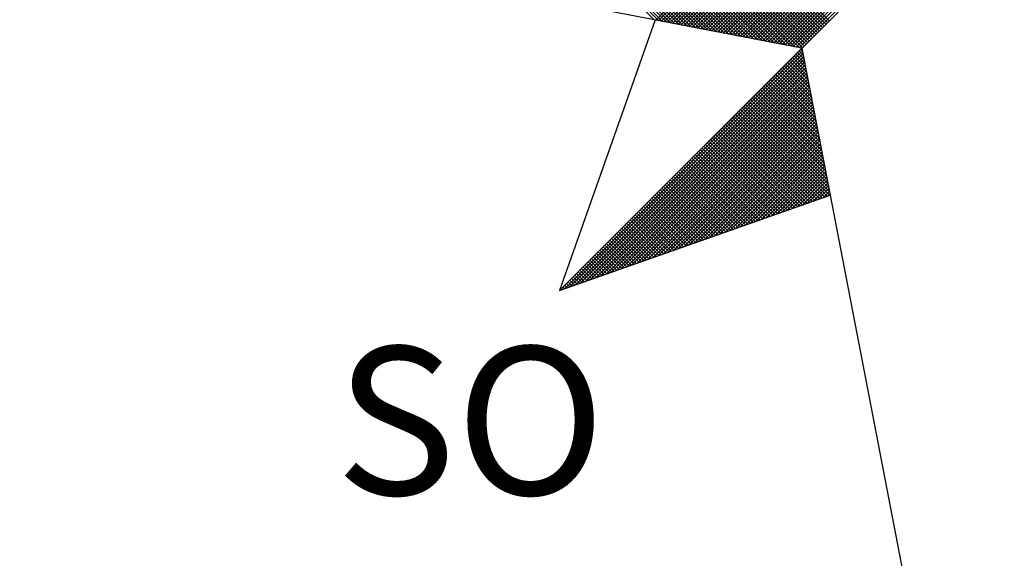
# Model space of a CAD drawing. Extents: x -37.5 to 9.4, y -35.2 to 33.1.
# Drawn here: x 0.7 to 3.1, y 18.4 to 19.7 of the extents above; entities that cross this region are included whole.
import ezdxf

# ---------------------------------------------------------------- set-up
doc = ezdxf.new("R2010")
doc.units = 0
doc.header["$LTSCALE"] = 5
doc.header["$MEASUREMENT"] = 0
doc.layers.add('NORTE', color=7, linetype='Continuous')
doc.layers.add('T-DIM', color=1, linetype='Continuous')
doc.styles.add('ROMANT', font='romant', dxfattribs={"height": 1.5})

# ---------------------------------------------------------------- blocks, each defined once
blk = doc.blocks.new('*X10')
at = {"color": 0}
for p, q in [((182557.4827, 1662934.577), (182556.5545, 1662935.5052)), ((182557.5046, 1662934.5728), (182556.5721, 1662935.5052)), ((182557.5265, 1662934.5685), (182556.5898, 1662935.5052)), ((182557.5484, 1662934.5643), (182556.6075, 1662935.5052)), ((182557.5703, 1662934.5601), (182556.6252, 1662935.5052)), ((182557.5922, 1662934.5559), (182556.6428, 1662935.5052)), ((182557.6141, 1662934.5516), (182556.6605, 1662935.5052)), ((182557.636, 1662934.5474), (182556.6782, 1662935.5052)), ((182557.6579, 1662934.5432), (182556.6959, 1662935.5052)), ((182557.6798, 1662934.539), (182556.7135, 1662935.5052)), ((182557.7017, 1662934.5347), (182556.7312, 1662935.5052)), ((182557.7236, 1662934.5305), (182556.7489, 1662935.5052)), ((182557.7455, 1662934.5263), (182556.7666, 1662935.5052)), ((182557.7674, 1662934.522), (182556.7843, 1662935.5052)), ((182557.7893, 1662934.5178), (182556.8019, 1662935.5052)), ((182557.8112, 1662934.5136), (182556.8196, 1662935.5052)), ((182557.8331, 1662934.5094), (182556.8373, 1662935.5052)), ((182557.855, 1662934.5051), (182556.855, 1662935.5052)), ((182557.8769, 1662934.5009), (182556.8726, 1662935.5052)), ((182557.8988, 1662934.4967), (182556.8903, 1662935.5052)), ((182557.9207, 1662934.4925), (182556.908, 1662935.5052)), ((182557.9426, 1662934.4882), (182556.9257, 1662935.5052)), ((182557.9645, 1662934.484), (182556.9434, 1662935.5052)), ((182557.9864, 1662934.4798), (182556.961, 1662935.5052)), ((182558.0083, 1662934.4756), (182556.9787, 1662935.5052)), ((182558.0303, 1662934.4713), (182556.9964, 1662935.5052)), ((182558.0522, 1662934.4671), (182557.0141, 1662935.5052)), ((182558.0741, 1662934.4629), (182557.0317, 1662935.5052)), ((182558.096, 1662934.4587), (182557.0494, 1662935.5052)), ((182558.1179, 1662934.4544), (182557.0671, 1662935.5052)), ((182558.1398, 1662934.4502), (182557.0848, 1662935.5052)), ((182558.1617, 1662934.446), (182557.1025, 1662935.5052)), ((182558.1836, 1662934.4417), (182557.1201, 1662935.5052)), ((182558.2055, 1662934.4375), (182557.1378, 1662935.5052)), ((182558.2274, 1662934.4333), (182557.1555, 1662935.5052)), ((182558.2493, 1662934.4291), (182557.1732, 1662935.5052)), ((182558.2655, 1662934.4306), (182557.1908, 1662935.5052)), ((182558.2743, 1662934.4394), (182557.2085, 1662935.5052)), ((182558.2832, 1662934.4482), (182557.2262, 1662935.5052)), ((182558.292, 1662934.4571), (182557.2439, 1662935.5052)), ((182558.3008, 1662934.4659), (182557.2616, 1662935.5052)), ((182558.3097, 1662934.4748), (182557.2792, 1662935.5052)), ((182558.3185, 1662934.4836), (182557.2969, 1662935.5052)), ((182558.3273, 1662934.4924), (182557.3146, 1662935.5052)), ((182558.3362, 1662934.5013), (182557.3323, 1662935.5052)), ((182558.345, 1662934.5101), (182557.3499, 1662935.5052)), ((182558.3539, 1662934.519), (182557.3676, 1662935.5052)), ((182558.3627, 1662934.5278), (182557.3853, 1662935.5052)), ((182558.3715, 1662934.5366), (182557.403, 1662935.5052)), ((182558.3804, 1662934.5455), (182557.4207, 1662935.5052)), ((182558.3892, 1662934.5543), (182557.4383, 1662935.5052)), ((182558.3981, 1662934.5631), (182557.456, 1662935.5052)), ((182558.4069, 1662934.572), (182557.4737, 1662935.5052)), ((182557.4911, 1662934.5754), (182558.4209, 1662935.5052)), ((182557.5059, 1662934.5725), (182558.4386, 1662935.5052)), ((182557.5207, 1662934.5696), (182558.4563, 1662935.5052)), ((182557.5355, 1662934.5668), (182558.474, 1662935.5052)), ((182557.5504, 1662934.5639), (182558.4916, 1662935.5052)), ((182557.5652, 1662934.5611), (182558.5093, 1662935.5052)), ((182557.58, 1662934.5582), (182558.527, 1662935.5052)), ((182557.5948, 1662934.5553), (182558.5447, 1662935.5052)), ((182557.6096, 1662934.5525), (182558.5623, 1662935.5052)), ((182557.6245, 1662934.5496), (182558.58, 1662935.5052)), ((182557.6393, 1662934.5468), (182558.5977, 1662935.5052)), ((182557.6541, 1662934.5439), (182558.6154, 1662935.5052)), ((182557.6689, 1662934.5411), (182558.6331, 1662935.5052)), ((182557.6837, 1662934.5382), (182558.6507, 1662935.5052)), ((182557.6986, 1662934.5353), (182558.6684, 1662935.5052)), ((182557.7134, 1662934.5325), (182558.6861, 1662935.5052)), ((182557.7282, 1662934.5296), (182558.7038, 1662935.5052)), ((182557.743, 1662934.5268), (182558.7214, 1662935.5052)), ((182557.7578, 1662934.5239), (182558.7391, 1662935.5052)), ((182557.7726, 1662934.521), (182558.7568, 1662935.5052)), ((182557.7875, 1662934.5182), (182558.7745, 1662935.5052)), ((182557.8023, 1662934.5153), (182558.7922, 1662935.5052)), ((182557.8171, 1662934.5125), (182558.8098, 1662935.5052)), ((182557.8319, 1662934.5096), (182558.8275, 1662935.5052)), ((182557.8467, 1662934.5067), (182558.8452, 1662935.5052)), ((182557.8616, 1662934.5039), (182558.8629, 1662935.5052)), ((182557.8764, 1662934.501), (182558.8805, 1662935.5052)), ((182557.8912, 1662934.4982), (182558.8982, 1662935.5052)), ((182557.906, 1662934.4953), (182558.9159, 1662935.5052)), ((182557.9208, 1662934.4924), (182558.9336, 1662935.5052)), ((182557.9356, 1662934.4896), (182558.9513, 1662935.5052)), ((182557.9505, 1662934.4867), (182558.9689, 1662935.5052)), ((182557.9653, 1662934.4839), (182558.9866, 1662935.5052)), ((182557.9801, 1662934.481), (182559.0043, 1662935.5052)), ((182557.9949, 1662934.4781), (182559.022, 1662935.5052)), ((182558.0097, 1662934.4753), (182559.0396, 1662935.5052)), ((182558.0246, 1662934.4724), (182559.0573, 1662935.5052)), ((182558.0394, 1662934.4696), (182559.075, 1662935.5052)), ((182558.0542, 1662934.4667), (182559.0927, 1662935.5052)), ((182558.069, 1662934.4639), (182559.1104, 1662935.5052)), ((182558.0838, 1662934.461), (182559.128, 1662935.5052)), ((182558.0987, 1662934.4581), (182559.1457, 1662935.5052)), ((182558.1135, 1662934.4553), (182559.1634, 1662935.5052)), ((182558.1283, 1662934.4524), (182559.1811, 1662935.5052)), ((182558.1431, 1662934.4496), (182559.1987, 1662935.5052)), ((182558.1579, 1662934.4467), (182559.2164, 1662935.5052)), ((182558.1727, 1662934.4438), (182559.2341, 1662935.5052)), ((182558.1876, 1662934.441), (182559.2518, 1662935.5052)), ((182558.2024, 1662934.4381), (182559.2695, 1662935.5052)), ((182558.2172, 1662934.4353), (182559.2871, 1662935.5052)), ((182558.232, 1662934.4324), (182559.3048, 1662935.5052)), ((182558.2468, 1662934.4295), (182559.3225, 1662935.5052)), ((182556.9826, 1662933.1477), (182558.2616, 1662934.4266)), ((182558.264, 1662934.4144), (182558.2566, 1662934.4217)), ((182557.01, 1662933.1573), (182558.2645, 1662934.4118)), ((182557.0373, 1662933.167), (182558.2673, 1662934.397)), ((182557.0646, 1662933.1766), (182558.2702, 1662934.3822)), ((182557.0919, 1662933.1862), (182558.2731, 1662934.3674)), ((182558.2893, 1662934.283), (182558.2036, 1662934.3687)), ((182558.2851, 1662934.3049), (182558.2124, 1662934.3775)), ((182558.2809, 1662934.3268), (182558.2213, 1662934.3864)), ((182558.2767, 1662934.3487), (182558.2301, 1662934.3952)), ((182558.2724, 1662934.3706), (182558.239, 1662934.404)), ((182558.2682, 1662934.3925), (182558.2478, 1662934.4129)), ((182557.1193, 1662933.1959), (182558.2759, 1662934.3526)), ((182557.1466, 1662933.2055), (182558.2788, 1662934.3377)), ((182557.1739, 1662933.2152), (182558.2816, 1662934.3229)), ((182558.3147, 1662934.1515), (182558.1506, 1662934.3157)), ((182558.3105, 1662934.1734), (182558.1594, 1662934.3245)), ((182558.3062, 1662934.1953), (182558.1682, 1662934.3333)), ((182558.302, 1662934.2172), (182558.1771, 1662934.3422)), ((182558.2978, 1662934.2391), (182558.1859, 1662934.351)), ((182558.2936, 1662934.2611), (182558.1948, 1662934.3599)), ((182557.2012, 1662933.2248), (182558.2845, 1662934.3081)), ((182557.2285, 1662933.2345), (182558.2873, 1662934.2933)), ((182557.2559, 1662933.2441), (182558.2902, 1662934.2785)), ((182557.2832, 1662933.2538), (182558.2931, 1662934.2636)), ((182558.3358, 1662934.042), (182558.1064, 1662934.2715)), ((182558.3316, 1662934.0639), (182558.1152, 1662934.2803)), ((182558.3274, 1662934.0858), (182558.1241, 1662934.2891)), ((182558.3232, 1662934.1077), (182558.1329, 1662934.298)), ((182558.3189, 1662934.1296), (182558.1417, 1662934.3068)), ((182557.3105, 1662933.2634), (182558.2959, 1662934.2488)), ((182557.3378, 1662933.2731), (182558.2988, 1662934.234)), ((182557.3652, 1662933.2827), (182558.3016, 1662934.2192)), ((182558.3612, 1662933.9106), (182558.0533, 1662934.2184)), ((182558.357, 1662933.9325), (182558.0622, 1662934.2273)), ((182558.3527, 1662933.9544), (182558.071, 1662934.2361)), ((182558.3485, 1662933.9763), (182558.0799, 1662934.2449)), ((182558.3443, 1662933.9982), (182558.0887, 1662934.2538)), ((182558.3401, 1662934.0201), (182558.0975, 1662934.2626)), ((182557.3925, 1662933.2924), (182558.3045, 1662934.2044)), ((182557.4198, 1662933.302), (182558.3074, 1662934.1896)), ((182557.4471, 1662933.3117), (182558.3102, 1662934.1747)), ((182557.4745, 1662933.3213), (182558.3131, 1662934.1599)), ((182558.3865, 1662933.7792), (182558.0003, 1662934.1654)), ((182558.3823, 1662933.8011), (182558.0092, 1662934.1742)), ((182558.3781, 1662933.823), (182558.018, 1662934.1831)), ((182558.3739, 1662933.8449), (182558.0268, 1662934.1919)), ((182558.3696, 1662933.8668), (182558.0357, 1662934.2008)), ((182558.3654, 1662933.8887), (182558.0445, 1662934.2096)), ((182557.5018, 1662933.331), (182558.3159, 1662934.1451)), ((182557.5291, 1662933.3406), (182558.3188, 1662934.1303)), ((182557.5564, 1662933.3502), (182558.3217, 1662934.1155)), ((182558.4086, 1662933.6511), (182557.9473, 1662934.1124)), ((182558.4077, 1662933.6696), (182557.9561, 1662934.1212)), ((182558.4034, 1662933.6915), (182557.965, 1662934.13)), ((182558.3992, 1662933.7135), (182557.9738, 1662934.1389)), ((182558.395, 1662933.7354), (182557.9826, 1662934.1477)), ((182558.3908, 1662933.7573), (182557.9915, 1662934.1566)), ((182557.5838, 1662933.3599), (182558.3245, 1662934.1006)), ((182557.6111, 1662933.3695), (182558.3274, 1662934.0858)), ((182557.6384, 1662933.3792), (182558.3302, 1662934.071)), ((182557.6657, 1662933.3888), (182558.3331, 1662934.0562)), ((182558.3302, 1662933.6234), (182557.8942, 1662934.0593)), ((182558.3432, 1662933.628), (182557.9031, 1662934.0682)), ((182558.3563, 1662933.6326), (182557.9119, 1662934.077)), ((182558.3694, 1662933.6372), (182557.9208, 1662934.0858)), ((182558.3824, 1662933.6419), (182557.9296, 1662934.0947)), ((182558.3955, 1662933.6465), (182557.9384, 1662934.1035)), ((182557.6931, 1662933.3985), (182558.336, 1662934.0414)), ((182557.7204, 1662933.4081), (182558.3388, 1662934.0265)), ((182557.7477, 1662933.4178), (182558.3417, 1662934.0117)), ((182558.2518, 1662933.5957), (182557.8412, 1662934.0063)), ((182558.2648, 1662933.6003), (182557.8501, 1662934.0151)), ((182558.2779, 1662933.605), (182557.8589, 1662934.024)), ((182558.291, 1662933.6096), (182557.8677, 1662934.0328)), ((182558.304, 1662933.6142), (182557.8766, 1662934.0417)), ((182558.3171, 1662933.6188), (182557.8854, 1662934.0505)), ((182557.775, 1662933.4274), (182558.3445, 1662933.9969)), ((182558.1734, 1662933.5681), (182557.7882, 1662933.9533)), ((182558.1865, 1662933.5727), (182557.797, 1662933.9621)), ((182557.8024, 1662933.4371), (182558.3474, 1662933.9821)), ((182558.1995, 1662933.5773), (182557.8059, 1662933.9709)), ((182558.2126, 1662933.5819), (182557.8147, 1662933.9798)), ((182558.2256, 1662933.5865), (182557.8235, 1662933.9886)), ((182557.8297, 1662933.4467), (182558.3503, 1662933.9673)), ((182558.2387, 1662933.5911), (182557.8324, 1662933.9975)), ((182557.857, 1662933.4564), (182558.3531, 1662933.9525)), ((182558.095, 1662933.5404), (182557.7351, 1662933.9002)), ((182558.1081, 1662933.545), (182557.744, 1662933.9091)), ((182558.1211, 1662933.5496), (182557.7528, 1662933.9179)), ((182558.1342, 1662933.5542), (182557.7617, 1662933.9267)), ((182558.1473, 1662933.5588), (182557.7705, 1662933.9356)), ((182558.1603, 1662933.5634), (182557.7793, 1662933.9444)), ((182557.8843, 1662933.466), (182558.356, 1662933.9376)), ((182557.9117, 1662933.4757), (182558.3588, 1662933.9228)), ((182557.939, 1662933.4853), (182558.3617, 1662933.908)), ((182558.0297, 1662933.5173), (182557.691, 1662933.856)), ((182558.0427, 1662933.5219), (182557.6998, 1662933.8649)), ((182558.0558, 1662933.5265), (182557.7086, 1662933.8737)), ((182558.0689, 1662933.5312), (182557.7175, 1662933.8826)), ((182558.0819, 1662933.5358), (182557.7263, 1662933.8914)), ((182557.9663, 1662933.4949), (182558.3645, 1662933.8932)), ((182557.9936, 1662933.5046), (182558.3674, 1662933.8784)), ((182558.021, 1662933.5142), (182558.3703, 1662933.8635)), ((182558.0483, 1662933.5239), (182558.3731, 1662933.8487)), ((182557.9513, 1662933.4896), (182557.6379, 1662933.803)), ((182557.9643, 1662933.4943), (182557.6468, 1662933.8118)), ((182557.9774, 1662933.4989), (182557.6556, 1662933.8207)), ((182557.9905, 1662933.5035), (182557.6644, 1662933.8295)), ((182558.0035, 1662933.5081), (182557.6733, 1662933.8384)), ((182558.0166, 1662933.5127), (182557.6821, 1662933.8472)), ((182558.0756, 1662933.5335), (182558.376, 1662933.8339)), ((182558.1029, 1662933.5432), (182558.3788, 1662933.8191)), ((182558.1303, 1662933.5528), (182558.3817, 1662933.8043)), ((182557.8729, 1662933.462), (182557.5849, 1662933.75)), ((182557.886, 1662933.4666), (182557.5937, 1662933.7588)), ((182557.899, 1662933.4712), (182557.6026, 1662933.7677)), ((182557.9121, 1662933.4758), (182557.6114, 1662933.7765)), ((182557.9252, 1662933.4804), (182557.6202, 1662933.7853)), ((182557.9382, 1662933.485), (182557.6291, 1662933.7942)), ((182558.1576, 1662933.5625), (182558.3846, 1662933.7895)), ((182558.1849, 1662933.5721), (182558.3874, 1662933.7746)), ((182558.2122, 1662933.5818), (182558.3903, 1662933.7598)), ((182558.2396, 1662933.5914), (182558.3931, 1662933.745)), ((182557.7945, 1662933.4343), (182557.5319, 1662933.6969)), ((182557.8076, 1662933.4389), (182557.5407, 1662933.7058)), ((182557.8206, 1662933.4435), (182557.5495, 1662933.7146)), ((182557.8337, 1662933.4481), (182557.5584, 1662933.7235)), ((182557.8468, 1662933.4527), (182557.5672, 1662933.7323)), ((182557.8598, 1662933.4574), (182557.576, 1662933.7411)), ((182558.2669, 1662933.6011), (182558.396, 1662933.7302)), ((182558.2942, 1662933.6107), (182558.3989, 1662933.7154)), ((182558.3215, 1662933.6204), (182558.4017, 1662933.7005)), ((182557.7161, 1662933.4066), (182557.4788, 1662933.6439)), ((182557.7292, 1662933.4112), (182557.4877, 1662933.6527)), ((182557.7422, 1662933.4158), (182557.4965, 1662933.6616)), ((182557.7553, 1662933.4205), (182557.5053, 1662933.6704)), ((182557.7684, 1662933.4251), (182557.5142, 1662933.6793)), ((182557.7814, 1662933.4297), (182557.523, 1662933.6881)), ((182558.3489, 1662933.63), (182558.4046, 1662933.6857)), ((182558.3762, 1662933.6397), (182558.4074, 1662933.6709)), ((182558.4035, 1662933.6493), (182558.4103, 1662933.6561)), ((182557.6377, 1662933.3789), (182557.4258, 1662933.5909)), ((182557.6508, 1662933.3836), (182557.4346, 1662933.5997)), ((182557.6639, 1662933.3882), (182557.4435, 1662933.6086)), ((182557.6769, 1662933.3928), (182557.4523, 1662933.6174)), ((182557.69, 1662933.3974), (182557.4611, 1662933.6262)), ((182557.703, 1662933.402), (182557.47, 1662933.6351)), ((182557.5593, 1662933.3513), (182557.3728, 1662933.5378)), ((182557.5724, 1662933.3559), (182557.3816, 1662933.5467)), ((182557.5855, 1662933.3605), (182557.3904, 1662933.5555)), ((182557.5985, 1662933.3651), (182557.3993, 1662933.5644)), ((182557.6116, 1662933.3697), (182557.4081, 1662933.5732)), ((182557.6247, 1662933.3743), (182557.4169, 1662933.582)), ((182557.4809, 1662933.3236), (182557.3197, 1662933.4848)), ((182557.494, 1662933.3282), (182557.3286, 1662933.4936)), ((182557.5071, 1662933.3328), (182557.3374, 1662933.5025)), ((182557.5201, 1662933.3374), (182557.3462, 1662933.5113)), ((182557.5332, 1662933.342), (182557.3551, 1662933.5202)), ((182557.5463, 1662933.3467), (182557.3639, 1662933.529)), ((182557.4026, 1662933.2959), (182557.2667, 1662933.4318)), ((182557.4156, 1662933.3005), (182557.2755, 1662933.4406)), ((182557.4287, 1662933.3051), (182557.2844, 1662933.4495)), ((182557.4417, 1662933.3098), (182557.2932, 1662933.4583)), ((182557.4548, 1662933.3144), (182557.302, 1662933.4671)), ((182557.4679, 1662933.319), (182557.3109, 1662933.476)), ((182557.3372, 1662933.2728), (182557.2225, 1662933.3876)), ((182557.3503, 1662933.2775), (182557.2313, 1662933.3964)), ((182557.3634, 1662933.2821), (182557.2402, 1662933.4053)), ((182557.3764, 1662933.2867), (182557.249, 1662933.4141)), ((182557.3895, 1662933.2913), (182557.2578, 1662933.4229)), ((182557.2588, 1662933.2452), (182557.1695, 1662933.3345)), ((182557.2719, 1662933.2498), (182557.1783, 1662933.3434)), ((182557.285, 1662933.2544), (182557.1871, 1662933.3522)), ((182557.298, 1662933.259), (182557.196, 1662933.3611)), ((182557.3111, 1662933.2636), (182557.2048, 1662933.3699)), ((182557.3242, 1662933.2682), (182557.2137, 1662933.3787)), ((182557.1804, 1662933.2175), (182557.1164, 1662933.2815)), ((182557.1935, 1662933.2221), (182557.1253, 1662933.2904)), ((182557.2066, 1662933.2267), (182557.1341, 1662933.2992)), ((182557.2196, 1662933.2313), (182557.1429, 1662933.308)), ((182557.2327, 1662933.2359), (182557.1518, 1662933.3169)), ((182557.2458, 1662933.2406), (182557.1606, 1662933.3257)), ((182557.1021, 1662933.1898), (182557.0634, 1662933.2285)), ((182557.1151, 1662933.1944), (182557.0722, 1662933.2373)), ((182557.1282, 1662933.199), (182557.0811, 1662933.2462)), ((182557.1412, 1662933.2037), (182557.0899, 1662933.255)), ((182557.1543, 1662933.2083), (182557.0988, 1662933.2638)), ((182557.1674, 1662933.2129), (182557.1076, 1662933.2727)), ((182557.0237, 1662933.1621), (182557.0104, 1662933.1754)), ((182557.0367, 1662933.1668), (182557.0192, 1662933.1843)), ((182557.0498, 1662933.1714), (182557.028, 1662933.1931)), ((182557.0629, 1662933.176), (182557.0369, 1662933.202)), ((182557.0759, 1662933.1806), (182557.0457, 1662933.2108)), ((182557.089, 1662933.1852), (182557.0546, 1662933.2196)), ((182556.9845, 1662933.1483), (182556.9838, 1662933.1489)), ((182556.9975, 1662933.1529), (182556.9927, 1662933.1578)), ((182557.0106, 1662933.1575), (182557.0015, 1662933.1666))]:
    blk.add_line(p, q, dxfattribs=at)
blk = doc.blocks.new('NORTEGEO')
at = {"layer": 'NORTE', "color": 7}
for p, q in [((-2.3576, -2.3576), (2.3576, 2.3576)), ((-1.0785, -1.0785), (-6.6682, 0)), ((-1.8532, -0.929), (-2.3576, -2.3576)), ((-1.0785, -1.0785), (0, -6.6682)), ((-2.3576, -2.3576), (-0.929, -1.8532))]:
    blk.add_line(p, q, dxfattribs=at)
at = {"layer": 'NORTE'}
blk.add_blockref('*X10', (-182559.3401, -1662935.5052), dxfattribs=at)
at = {"layer": 'NORTE', "color": 7, "style": 'ROMANT'}
blk.add_text('SO', height=0.78147, dxfattribs=at).set_placement((-3.5412, -3.4353))

msp = doc.modelspace()

# ---------------------------------------------------------------- block references
at = {"layer": 'T-DIM', "ltscale": 0.75, "xscale": 0.4475094932131469, "yscale": 0.4475094932131469, "zscale": 0.4475094932386284}
msp.add_blockref('NORTEGEO', (3.0578, 20.1004), dxfattribs=at)

doc.saveas('drawing.dxf')
